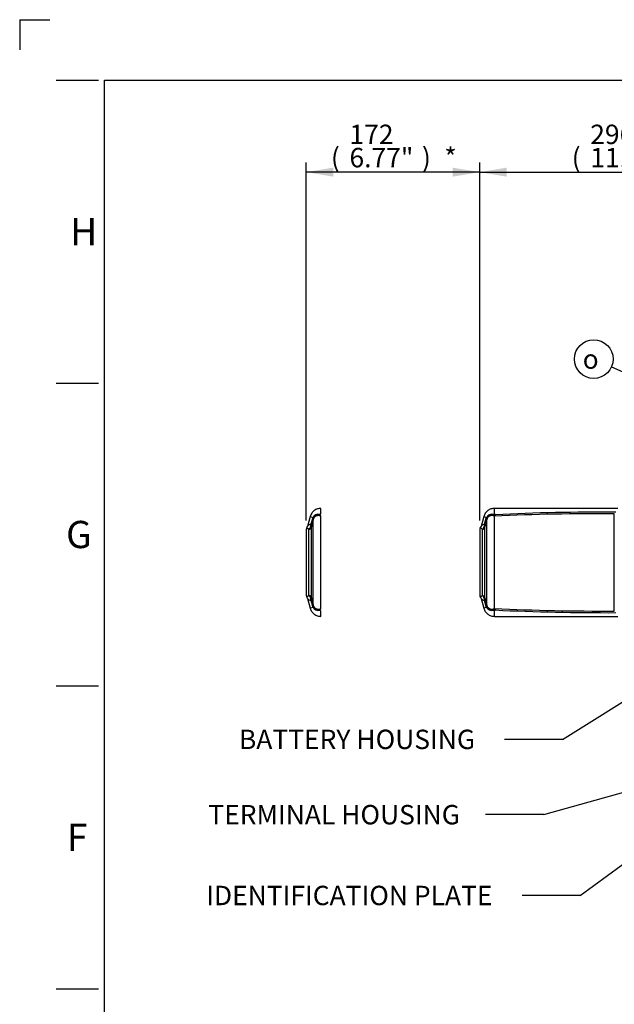
# Paper-space layout 'Sheet1' of a CAD drawing. Units: millimetres. Extents: x 0 to 3564, y 0 to 2520.
# Drawn here: x 0 to 589, y 1545 to 2520 of the extents above; entities that cross this region are included whole.
import ezdxf
from ezdxf.enums import TextEntityAlignment as Align
from ezdxf.lldxf.tags import DXFTag

# ---------------------------------------------------------------- set-up
doc = ezdxf.new("R2010")
doc.units = ezdxf.units.MM
doc.header["$LTSCALE"] = 6.000024
for name, color, linetype in [('Default', 7, 'Continuous'), ('reference', 7, 'Continuous'), ('tangent', 7, 'Continuous'), ('TSH-1', 7, 'Continuous'), ('visible', 7, 'Continuous')]:
    doc.layers.add(name, color=color, linetype=linetype)
doc.styles.add('GDT', font='gdt_____.ttf')
doc.styles.add('SEACAD_Arial', font='arial.ttf')
tags = doc.linetypes.add('PHANTOM2', pattern=[31.75, 15.875, -3.175, 3.175, -3.175, 3.175, -3.175]).pattern_tags.tags
tags[14:15] = [DXFTag(74, 4), DXFTag(75, 0), DXFTag(340, '0'), DXFTag(46, 0.0), DXFTag(50, 0.0), DXFTag(44, 0.0), DXFTag(45, 0.0)]
tags[12:13] = [DXFTag(74, 4), DXFTag(75, 0), DXFTag(340, '0'), DXFTag(46, 0.0), DXFTag(50, 0.0), DXFTag(44, 0.0), DXFTag(45, 0.0)]
tags[10:11] = [DXFTag(74, 4), DXFTag(75, 0), DXFTag(340, '0'), DXFTag(46, 0.0), DXFTag(50, 0.0), DXFTag(44, 0.0), DXFTag(45, 0.0)]
tags[8:9] = [DXFTag(74, 4), DXFTag(75, 0), DXFTag(340, '0'), DXFTag(46, 0.0), DXFTag(50, 0.0), DXFTag(44, 0.0), DXFTag(45, 0.0)]
tags[6:7] = [DXFTag(74, 4), DXFTag(75, 0), DXFTag(340, '0'), DXFTag(46, 0.0), DXFTag(50, 0.0), DXFTag(44, 0.0), DXFTag(45, 0.0)]
tags[4:5] = [DXFTag(74, 4), DXFTag(75, 0), DXFTag(340, '0'), DXFTag(46, 0.0), DXFTag(50, 0.0), DXFTag(44, 0.0), DXFTag(45, 0.0)]
doc.dimstyles.new('ISO-InstDr', dxfattribs={"dimtxt": 19.200077, "dimasz": 26.880108, "dimexe": 9.600038, "dimexo": 9.600038, "dimgap": 4.800019, "dimtad": 1, "dimdec": 0, "dimzin": 0, "dimdsep": 46, "dimtxsty": 'SEACAD_Arial', "dimblk1": '_SE_FILLED', "dimblk2": '_SE_FILLED', "dimsah": 1, "dimcen": 9.600038, "dimadec": 0, "dimazin": 0, "dimtfac": 0.5, "dimtofl": 0, "dimtmove": 0, "dimatfit": 3, "dimfxl": 1, "dimtzin": 0, "dimarcsym": 0})

# ---------------------------------------------------------------- blocks, each defined once
blk = doc.blocks.new('SE3')
at = {"layer": 'reference', "color": 7, "linetype": 'PHANTOM2'}
for p, q in [((298.47, 2030.51), (298.46, 2030.5)), ((287.84, 2027.76), (285.24, 2018.06)), ((287.84, 2027.76), (290.65, 2027.01)), ((298.46, 1936.68), (298.46, 2028.15)), ((283.83, 2014.14), (283.83, 1950.69)), ((285.24, 1946.76), (287.84, 1937.07)), ((290.65, 1937.82), (287.84, 1937.07)), ((298.47, 1934.32), (298.46, 1934.32))]:
    blk.add_line(p, q, dxfattribs=at)
at = {"layer": 'reference', "color": 7, "linetype": 'Continuous'}
for p, q in [((290.04, 2025.17), (290.67, 2026.99)), ((290.74, 1940.11), (290.74, 2024.72)), ((286.5, 1949.79), (286.5, 2015.04)), ((289.04, 1947.27), (289.04, 2017.55)), ((290.67, 1937.83), (290.04, 1939.65))]:
    blk.add_line(p, q, dxfattribs=at)
for centre, radius, start, end in [((295.86, 2024.1), 5.97, 75.58749, 150.84816), ((289.05, 2015.62), 4.56, 95.00319, 146.23698), ((281.43, 2020.34), 7.23, 335.53832, 358.62769), ((-4313.56, 3297.05), 4776.07, 344.49323, 344.55562), ((286.43, 2018.62), 2.71, 0.29394, 34.62276), ((4899.3, 809.05), 4766.2, 165.22283, 165.2984), ((296.01, 2023.44), 5.42, 155.67793, 166.39288), ((279.98, 2020.95), 8.8, 317.85388, 335.84759), ((295.86, 2017.48), 6.82, 170.28257, 179.42393), ((289.05, 1949.2), 4.56, 213.76302, 264.99681), ((279.98, 1943.88), 8.81, 24.15261, 42.14592), ((281.43, 1944.49), 7.23, 1.37231, 24.46168), ((286.43, 1946.2), 2.71, 325.37724, 359.70606), ((-4313.56, 667.77), 4776.07, 15.44438, 15.50677), ((295.86, 1947.34), 6.82, 180.57629, 189.71721), ((4899.3, 3155.78), 4766.2, 194.7016, 194.77717), ((295.86, 1940.73), 5.97, 209.15189, 284.41247), ((296.01, 1941.39), 5.43, 193.61015, 204.31905)]:
    blk.add_arc(centre, radius, start, end, dxfattribs=at)
at = {"layer": 'reference', "color": 7, "linetype": 'PHANTOM2'}
for centre, radius, start, end in [((299.82, 2026.79), 3.95, 110.00857, 128.67922), ((290.65, 2026.98), 0.0276, 28.50692, 74.9272), ((288.92, 2025.75), 2.15, 357.95823, 35.31306), ((296.9, 2026.47), 2.29, 47.08755, 50.28887), ((287.83, 2014.14), 4, 147.74927, 180), ((279.29, 2019.59), 6.13, 327.24528, 347.24129), ((287.83, 1950.69), 4, 180, 212.24105), ((278.79, 1945.01), 6.67, 13.64371, 32.04583), ((290.64, 1937.85), 0.0299, 286.93064, 329.63523), ((288.92, 1939.08), 2.15, 324.68694, 2.04177), ((299.81, 1938.02), 3.93, 231.30074, 250.00583), ((296.9, 1938.35), 2.29, 309.71113, 312.91245)]:
    blk.add_arc(centre, radius, start, end, dxfattribs=at)
at = {"layer": 'reference', "color": 7, "linetype": 'Continuous'}
for centre, major_axis, ratio, start_param, end_param in [((283.97, 2026.44), (6.77, -1.78), 0.099285, 0.081997, 0.485524), ((285.17, 2018.5), (4, 0), 0.91901, 5.051074, 6.021386), ((285.27, 2019.61), (3.95, -0.63), 0.700809, 5.583254, 6.15748), ((285.17, 1946.32), (4, 0), 0.91901, 0.261799, 1.232111), ((285.27, 1945.22), (3.95, 0.63), 0.700809, 0.125705, 0.699931), ((283.97, 1938.39), (6.77, 1.78), 0.099285, -0.485524, -0.081997)]:
    blk.add_ellipse(centre, major_axis=major_axis, ratio=ratio, start_param=start_param, end_param=end_param, dxfattribs=at)
at = {"layer": 'reference', "color": 7, "linetype": 'PHANTOM2'}
for points, knots in [([(298.57, 2035.91), (297.25, 2035.81), (294.99, 2035.58), (291.69, 2033.83), (289.11, 2031.12), (288.29, 2029), (287.84, 2027.76)], [0, 0, 0, 0, 0.250167, 0.500016, 0.749936, 1, 1, 1, 1]), ([(298.37, 2028.23), (298.33, 2028.26), (298.32, 2028.29), (298.28, 2028.36), (298.27, 2028.39), (298.23, 2028.49), (298.21, 2028.55), (298.16, 2028.69), (298.13, 2028.76), (298.1, 2028.85), (298.08, 2028.88), (298.07, 2028.91), (298.07, 2028.92), (298.06, 2028.93), (298.06, 2028.94), (298.03, 2028.97), (298, 2029), (297.74, 2029.3), (297.54, 2029.57), (297.35, 2029.88)], [0, 0, 0, 0, 0.0625, 0.0625, 0.125, 0.125, 0.25, 0.25, 0.375, 0.375, 0.40625, 0.421875, 0.429688, 0.429688, 0.4375, 0.4375, 0.5, 0.5, 1, 1, 1, 1]), ([(298.46, 2030.5), (298.46, 2030.61), (298.46, 2030.82), (298.46, 2031.12), (298.46, 2031.41), (298.46, 2031.69), (298.46, 2031.97), (298.46, 2032.24), (298.46, 2032.5), (298.46, 2032.74), (298.46, 2032.98), (298.46, 2033.22), (298.46, 2033.44), (298.46, 2033.65), (298.46, 2033.86), (298.46, 2034.05), (298.46, 2034.24), (298.46, 2034.59), (298.46, 2035.05), (298.46, 2035.51), (298.46, 2035.8), (298.46, 2035.9), (298.46, 2035.91), (298.46, 2035.91)], [0, 0, 0, 0, 0.0149588, 0.0299187, 0.0448792, 0.0598395, 0.074799, 0.0897571, 0.1047136, 0.119669, 0.1346236, 0.1495778, 0.1645322, 0.1794869, 0.1944421, 0.2093976, 0.2243534, 0.239309, 0.3002848, 0.3612616, 0.4222382, 0.4832139, 0.5002116, 0.5002116, 0.5002116, 0.5002116]), ([(287.84, 1937.07), (288.29, 1935.82), (289.11, 1933.71), (291.69, 1931), (294.99, 1929.24), (297.25, 1929.01), (298.57, 1928.91)], [0, 0, 0, 0, 0.250064, 0.499984, 0.749833, 1, 1, 1, 1]), ([(297.35, 1934.95), (297.54, 1935.25), (297.74, 1935.53), (298, 1935.82), (298.03, 1935.86), (298.06, 1935.89), (298.06, 1935.9), (298.07, 1935.91), (298.07, 1935.92), (298.09, 1935.95), (298.1, 1935.98), (298.13, 1936.07), (298.16, 1936.14), (298.21, 1936.27), (298.23, 1936.34), (298.27, 1936.44), (298.28, 1936.47), (298.32, 1936.53), (298.33, 1936.56), (298.37, 1936.59)], [0, 0, 0, 0, 0.5, 0.5, 0.5625, 0.5625, 0.570313, 0.570313, 0.578125, 0.59375, 0.625, 0.625, 0.75, 0.75, 0.875, 0.875, 0.9375, 0.9375, 1, 1, 1, 1]), ([(298.46, 1928.91), (298.46, 1928.91), (298.46, 1929.09), (298.46, 1929.85), (298.46, 1930.95), (298.46, 1932.18), (298.47, 1933.26), (298.47, 1934.01), (298.47, 1934.21), (298.47, 1934.32)], [0.5002116, 0.5002116, 0.5002116, 0.5002116, 0.6050335, 0.7268554, 0.8079479, 0.8890421, 0.9702016, 0.9851045, 1, 1, 1, 1])]:
    blk.add_open_spline(points, degree=3, knots=knots, dxfattribs=at)
at = {"layer": 'reference', "color": 7, "linetype": 'Continuous'}
for points, knots in [([(298.46, 2028.15), (298.43, 2028.17), (298.37, 2028.22), (298.28, 2028.28), (298.18, 2028.34), (298.08, 2028.39), (297.97, 2028.44), (297.82, 2028.5), (297.44, 2028.61), (297, 2028.69), (296.4, 2028.77), (295.79, 2028.8), (295.09, 2028.74), (294.28, 2028.57), (293.39, 2028.21), (292.67, 2027.73), (292.21, 2027.31), (291.95, 2027.03), (291.7, 2026.73), (291.47, 2026.4), (291.25, 2026.05), (291.13, 2025.8), (291.06, 2025.67)], [0, 0, 0, 0, 0.016503, 0.032423, 0.047786, 0.062621, 0.078391, 0.093625, 0.1249, 0.208936, 0.250258, 0.338082, 0.421425, 0.500426, 0.628976, 0.749737, 0.790508, 0.8316, 0.873056, 0.914915, 0.957217, 1, 1, 1, 1]), ([(286.5, 2015.04), (286.34, 2015.21), (286.18, 2015.36), (285.89, 2015.62), (285.75, 2015.74), (285.5, 2015.93), (285.39, 2016), (285.17, 2016.13), (285.08, 2016.18), (284.82, 2016.28), (284.68, 2016.29), (284.49, 2016.28), (284.44, 2016.26), (284.44, 2016.26)], [0, 0, 0, 0, 0.0625, 0.0625, 0.125, 0.125, 0.1875, 0.1875, 0.25, 0.25, 0.375, 0.375, 0.4999561, 0.4999561, 0.4999561, 0.4999561]), ([(284.44, 1948.57), (284.44, 1948.57), (284.44, 1948.57), (284.44, 1948.57), (284.49, 1948.54), (284.68, 1948.53), (284.82, 1948.55), (285.16, 1948.68), (285.38, 1948.8), (285.88, 1949.19), (286.17, 1949.44), (286.5, 1949.79)], [0.4999552, 0.4999552, 0.4999552, 0.4999552, 0.5, 0.5, 0.625, 0.625, 0.75, 0.75, 0.875, 0.875, 1, 1, 1, 1]), ([(291.06, 1939.15), (291.1, 1939.08), (291.17, 1938.94), (291.27, 1938.75), (291.39, 1938.55), (291.51, 1938.37), (291.64, 1938.19), (291.77, 1938.02), (291.9, 1937.85), (292.05, 1937.69), (292.19, 1937.54), (292.34, 1937.4), (292.72, 1937.07), (293.39, 1936.61), (294.39, 1936.22), (295.45, 1936.03), (296.28, 1936.04), (297, 1936.13), (297.44, 1936.22), (297.82, 1936.32), (297.97, 1936.38), (298.12, 1936.45), (298.29, 1936.55), (298.4, 1936.63), (298.46, 1936.68)], [0, 0, 0, 0, 0.023401, 0.046655, 0.069767, 0.092744, 0.11559, 0.138314, 0.160921, 0.183418, 0.205812, 0.228109, 0.250317, 0.371081, 0.499653, 0.619719, 0.749731, 0.791065, 0.875102, 0.90638, 0.921606, 0.937387, 0.967574, 1, 1, 1, 1])]:
    blk.add_open_spline(points, degree=3, knots=knots, dxfattribs=at)
at = {"layer": 'tangent', "color": 7, "linetype": 'Continuous'}
for p, q in [((589.21, 1934.2), (589.21, 2030.62)), ((462.04, 2025.17), (462.67, 2026.99)), ((462.74, 1940.11), (462.74, 2024.72)), ((470.46, 1936.68), (470.46, 2028.15)), ((458.5, 1949.79), (458.5, 2015.04)), ((461.04, 1947.27), (461.04, 2017.55)), ((462.67, 1937.83), (462.04, 1939.65)), ((470.47, 1934.32), (470.46, 1934.32))]:
    blk.add_line(p, q, dxfattribs=at)
for centre, radius, start, end in [((467.86, 2024.1), 5.97, 75.58749, 150.84816), ((471.82, 2026.79), 3.95, 110.00857, 128.67922), ((577.96, -367.85), 2398.49, 89.73129, 92.56942), ((582.13, -294.94), 2327.19, 89.79106, 92.73262), ((461.05, 2015.62), 4.56, 95.00319, 146.23698), ((453.43, 2020.34), 7.23, 335.53832, 358.62769), ((-4141.56, 3297.05), 4776.07, 344.49323, 344.55562), ((458.43, 2018.62), 2.71, 0.29394, 34.62276), ((5071.3, 809.05), 4766.2, 165.22283, 165.2984), ((468.01, 2023.44), 5.42, 155.67793, 166.39288), ((468.9, 2026.47), 2.29, 47.08755, 50.28887), ((466.74, 2027.27), 3.82, 13.31245, 14.6835), ((451.98, 2020.95), 8.8, 317.85388, 335.84759), ((467.86, 2017.48), 6.82, 170.28257, 179.42393), ((461.05, 1949.2), 4.56, 213.76302, 264.99681), ((451.98, 1943.88), 8.81, 24.15261, 42.14592), ((453.43, 1944.49), 7.23, 1.37231, 24.46168), ((458.43, 1946.2), 2.71, 325.37724, 359.70606), ((-4141.56, 667.77), 4776.07, 15.44438, 15.50677), ((467.86, 1947.34), 6.82, 180.57629, 189.71721), ((5071.3, 3155.78), 4766.2, 194.7016, 194.77717), ((467.86, 1940.73), 5.97, 209.15189, 284.41247), ((468.01, 1941.39), 5.43, 193.61015, 204.31905), ((471.81, 1938.02), 3.93, 231.30074, 250.00583), ((468.9, 1938.35), 2.29, 309.71113, 312.91245), ((466.74, 1937.56), 3.82, 345.3165, 346.68755), ((577.96, 4332.67), 2398.49, 267.43058, 270.26871), ((582.13, 4259.76), 2327.19, 267.26738, 270.20894)]:
    blk.add_arc(centre, radius, start, end, dxfattribs=at)
for centre, major_axis, ratio, start_param, end_param in [((471.1, 2026.21), (-4.97, 0.55), 0.76536, 4.876594, 5.157373), ((455.97, 2026.44), (6.77, -1.78), 0.099285, 0.081997, 0.485524), ((457.17, 2018.5), (4, 0), 0.91901, 5.051074, 6.021386), ((457.27, 2019.61), (3.95, -0.63), 0.700809, 5.583254, 6.15748), ((457.17, 1946.32), (4, 0), 0.91901, 0.261799, 1.232111), ((457.27, 1945.22), (3.95, 0.63), 0.700809, 0.125705, 0.699931), ((455.97, 1938.39), (6.77, 1.78), 0.099285, -0.485524, -0.081997), ((471.1, 1938.62), (-4.97, -0.55), 0.76536, 1.125813, 1.406591)]:
    blk.add_ellipse(centre, major_axis=major_axis, ratio=ratio, start_param=start_param, end_param=end_param, dxfattribs=at)
for points, knots in [([(470.37, 2028.23), (470.33, 2028.26), (470.32, 2028.29), (470.28, 2028.36), (470.27, 2028.39), (470.23, 2028.49), (470.21, 2028.55), (470.16, 2028.69), (470.13, 2028.76), (470.1, 2028.85), (470.08, 2028.88), (470.07, 2028.91), (470.07, 2028.92), (470.06, 2028.93), (470.06, 2028.94), (470.03, 2028.97), (470, 2029), (469.74, 2029.3), (469.54, 2029.57), (469.35, 2029.88)], [0, 0, 0, 0, 0.0625, 0.0625, 0.125, 0.125, 0.25, 0.25, 0.375, 0.375, 0.40625, 0.421875, 0.429688, 0.429688, 0.4375, 0.4375, 0.5, 0.5, 1, 1, 1, 1]), ([(471.18, 2029.6), (471.14, 2029.47), (471.09, 2029.34), (471.01, 2029.15), (470.99, 2029.09), (470.94, 2028.97), (470.91, 2028.91), (470.83, 2028.74), (470.76, 2028.63), (470.63, 2028.48), (470.59, 2028.43), (470.53, 2028.36), (470.5, 2028.33), (470.47, 2028.3), (470.46, 2028.28), (470.45, 2028.26), (470.44, 2028.25), (470.44, 2028.24)], [0, 0, 0, 0, 0.25, 0.25, 0.375, 0.375, 0.5, 0.5, 0.75, 0.75, 0.875, 0.875, 0.9375, 0.9375, 0.96875, 0.96875, 1, 1, 1, 1]), ([(470.46, 2028.15), (470.35, 2028.24), (470.23, 2028.32), (470.01, 2028.43), (469.94, 2028.46), (469.77, 2028.52), (469.68, 2028.54), (469.23, 2028.65), (468.88, 2028.72), (468.17, 2028.79), (467.82, 2028.8), (467.29, 2028.75), (467.11, 2028.73), (466.76, 2028.67), (466.59, 2028.63), (466.08, 2028.48), (465.74, 2028.35), (465.26, 2028.1), (465.1, 2028), (464.79, 2027.79), (464.64, 2027.68), (464.2, 2027.31), (463.94, 2027.03), (463.46, 2026.4), (463.24, 2026.05), (463.06, 2025.67)], [0, 0, 0, 0, 0.0625, 0.0625, 0.09375, 0.09375, 0.125, 0.125, 0.25, 0.25, 0.375, 0.375, 0.4375, 0.4375, 0.5, 0.5, 0.625, 0.625, 0.6875, 0.6875, 0.75, 0.75, 0.875, 0.875, 1, 1, 1, 1]), ([(458.5, 2015.04), (458.34, 2015.21), (458.18, 2015.36), (457.89, 2015.62), (457.75, 2015.74), (457.5, 2015.93), (457.39, 2016), (457.17, 2016.13), (457.08, 2016.18), (456.82, 2016.28), (456.68, 2016.29), (456.49, 2016.28), (456.44, 2016.26), (456.44, 2016.26)], [0, 0, 0, 0, 0.0625, 0.0625, 0.125, 0.125, 0.1875, 0.1875, 0.25, 0.25, 0.375, 0.375, 0.4999561, 0.4999561, 0.4999561, 0.4999561]), ([(456.44, 1948.57), (456.44, 1948.57), (456.44, 1948.57), (456.44, 1948.57), (456.49, 1948.54), (456.68, 1948.53), (456.82, 1948.55), (457.16, 1948.68), (457.38, 1948.8), (457.88, 1949.19), (458.17, 1949.44), (458.5, 1949.79)], [0.4999552, 0.4999552, 0.4999552, 0.4999552, 0.5, 0.5, 0.625, 0.625, 0.75, 0.75, 0.875, 0.875, 1, 1, 1, 1]), ([(463.06, 1939.15), (463.24, 1938.78), (463.46, 1938.42), (463.94, 1937.8), (464.2, 1937.52), (464.64, 1937.15), (464.79, 1937.03), (465.1, 1936.82), (465.26, 1936.73), (465.74, 1936.47), (466.08, 1936.34), (466.59, 1936.2), (466.76, 1936.16), (467.11, 1936.09), (467.29, 1936.07), (467.82, 1936.03), (468.17, 1936.04), (468.88, 1936.11), (469.23, 1936.17), (469.68, 1936.29), (469.77, 1936.31), (469.94, 1936.37), (470.01, 1936.4), (470.23, 1936.51), (470.35, 1936.59), (470.46, 1936.68)], [0, 0, 0, 0, 0.125, 0.125, 0.25, 0.25, 0.3125, 0.3125, 0.375, 0.375, 0.5, 0.5, 0.5625, 0.5625, 0.625, 0.625, 0.75, 0.75, 0.875, 0.875, 0.90625, 0.90625, 0.9375, 0.9375, 1, 1, 1, 1]), ([(469.35, 1934.95), (469.54, 1935.25), (469.74, 1935.53), (470, 1935.82), (470.03, 1935.86), (470.06, 1935.89), (470.06, 1935.9), (470.07, 1935.91), (470.07, 1935.92), (470.09, 1935.95), (470.1, 1935.98), (470.13, 1936.07), (470.16, 1936.14), (470.21, 1936.27), (470.23, 1936.34), (470.27, 1936.44), (470.28, 1936.47), (470.32, 1936.53), (470.33, 1936.56), (470.37, 1936.59)], [0, 0, 0, 0, 0.5, 0.5, 0.5625, 0.5625, 0.570312, 0.570312, 0.578125, 0.59375, 0.625, 0.625, 0.75, 0.75, 0.875, 0.875, 0.9375, 0.9375, 1, 1, 1, 1]), ([(470.44, 1936.59), (470.44, 1936.58), (470.45, 1936.56), (470.46, 1936.54), (470.47, 1936.53), (470.5, 1936.49), (470.52, 1936.47), (470.59, 1936.4), (470.63, 1936.35), (470.75, 1936.2), (470.82, 1936.09), (470.91, 1935.92), (470.94, 1935.86), (470.99, 1935.74), (471.01, 1935.68), (471.09, 1935.49), (471.14, 1935.36), (471.18, 1935.22)], [0, 0, 0, 0, 0.03125, 0.03125, 0.0625, 0.0625, 0.125, 0.125, 0.25, 0.25, 0.5, 0.5, 0.625, 0.625, 0.75, 0.75, 1, 1, 1, 1])]:
    blk.add_open_spline(points, degree=3, knots=knots, dxfattribs=at)
for points in [[(470.44, 2028.24), (470.4, 2028.23), (470.37, 2028.23)], [(470.37, 1936.59), (470.4, 1936.59), (470.44, 1936.59)]]:
    blk.add_open_spline(points, degree=2, dxfattribs=at)
at = {"layer": 'visible', "color": 7, "linetype": 'Continuous'}
for p, q in [((592.86, 2035.91), (470.46, 2035.91)), ((459.84, 2027.76), (457.24, 2018.06)), ((459.84, 2027.76), (462.65, 2027.01)), ((455.83, 2014.14), (455.83, 1950.69)), ((457.24, 1946.76), (459.84, 1937.07)), ((462.65, 1937.82), (459.84, 1937.07)), ((470.46, 1928.91), (592.86, 1928.91))]:
    blk.add_line(p, q, dxfattribs=at)
for centre, radius, start, end in [((471.11, 2030.56), 0.65, 184.81562, 231.77975), ((460.88, 2019.21), 14.63, 45.25844, 47.79295), ((462.65, 2026.98), 0.0276, 28.50692, 74.9272), ((460.96, 2025.76), 2.11, 357.57601, 35.69528), ((459.83, 2014.14), 4, 147.74927, 180), ((451.35, 2019.57), 6.07, 327.10577, 347.34473), ((459.83, 1950.69), 4, 180, 212.24105), ((451.92, 1945.53), 5.44, 11.20751, 33.71955), ((462.64, 1937.85), 0.0299, 286.93064, 329.63523), ((460.96, 1939.06), 2.11, 324.30472, 2.42399), ((471.1, 1934.28), 0.635, 127.88611, 176.20592), ((460.88, 1945.62), 14.63, 312.20742, 314.74119)]:
    blk.add_arc(centre, radius, start, end, dxfattribs=at)
for points, knots in [([(470.57, 2035.91), (469.25, 2035.81), (466.99, 2035.58), (463.69, 2033.83), (461.11, 2031.12), (460.29, 2029), (459.84, 2027.76)], [0, 0, 0, 0, 0.250167, 0.500016, 0.749936, 1, 1, 1, 1]), ([(470.46, 2030.5), (470.46, 2030.61), (470.46, 2030.82), (470.46, 2031.12), (470.46, 2031.41), (470.46, 2031.69), (470.46, 2031.97), (470.46, 2032.24), (470.46, 2032.5), (470.46, 2032.74), (470.46, 2032.98), (470.46, 2033.22), (470.46, 2033.44), (470.46, 2033.65), (470.46, 2033.86), (470.46, 2034.05), (470.46, 2034.24), (470.46, 2034.59), (470.46, 2035.05), (470.46, 2035.51), (470.46, 2035.8), (470.46, 2035.9), (470.46, 2035.91), (470.46, 2035.91)], [0, 0, 0, 0, 0.0149588, 0.0299187, 0.0448792, 0.0598395, 0.074799, 0.0897571, 0.1047136, 0.119669, 0.1346236, 0.1495778, 0.1645322, 0.1794869, 0.1944421, 0.2093976, 0.2243534, 0.239309, 0.3002848, 0.3612616, 0.4222382, 0.4832139, 0.5001757, 0.5001757, 0.5001757, 0.5001757]), ([(459.84, 1937.07), (460.29, 1935.82), (461.11, 1933.71), (463.69, 1931), (466.99, 1929.24), (469.25, 1929.01), (470.57, 1928.91)], [0, 0, 0, 0, 0.250064, 0.499984, 0.749833, 1, 1, 1, 1]), ([(470.46, 1928.91), (470.46, 1928.91), (470.46, 1929.09), (470.46, 1929.85), (470.46, 1930.95), (470.46, 1932.18), (470.47, 1933.26), (470.47, 1934.01), (470.47, 1934.21), (470.47, 1934.32)], [0.5001757, 0.5001757, 0.5001757, 0.5001757, 0.6050335, 0.7268554, 0.8079479, 0.8890421, 0.9702016, 0.9851045, 1, 1, 1, 1])]:
    blk.add_open_spline(points, degree=3, knots=knots, dxfattribs=at)
blk = doc.blocks.new('SEANNOT_GROUP25')
at = {"layer": 'Default', "linetype": 'Continuous'}
blk.add_hatch(color=7, dxfattribs=at).paths.add_polyline_path([(618.91, 1755.64), (643.6, 1767.18), (616.5, 1764.27)])
at = {"layer": 'Default', "color": 7, "linetype": 'Continuous'}
blk.add_line((519.23, 1732.46), (461.62, 1732.46), dxfattribs=at)
blk.add_lwpolyline([(519.23, 1732.46), (643.6, 1767.18)], dxfattribs=at)
at = {"layer": 'Default', "color": 7, "linetype": 'Continuous', "style": 'SEACAD_Arial'}
blk.add_text('TERMINAL HOUSING', height=19.2001, dxfattribs=at).set_placement((186.94, 1742.06), align=Align.TOP_LEFT)
blk = doc.blocks.new('SEANNOT_GROUP26')
at = {"layer": 'Default', "linetype": 'Continuous'}
blk.add_hatch(color=7, dxfattribs=at).paths.add_polyline_path([(696.6, 1900.73), (717.04, 1918.75), (691.86, 1908.33)])
at = {"layer": 'Default', "color": 7, "linetype": 'Continuous'}
blk.add_line((537.85, 1807.05), (480.25, 1807.05), dxfattribs=at)
blk.add_lwpolyline([(537.85, 1807.05), (717.04, 1918.75)], dxfattribs=at)
at = {"layer": 'Default', "color": 7, "linetype": 'Continuous', "style": 'SEACAD_Arial'}
blk.add_text('BATTERY HOUSING', height=19.2001, dxfattribs=at).set_placement((217.25, 1816.65), align=Align.TOP_LEFT)
blk = doc.blocks.new('SEANNOT_GROUP27')
at = {"layer": 'Default', "linetype": 'Continuous'}
blk.add_hatch(color=7, dxfattribs=at).paths.add_polyline_path([(766.48, 1801.41), (785.51, 1820.91), (761.18, 1808.64)])
at = {"layer": 'Default', "color": 7, "linetype": 'Continuous'}
blk.add_line((555.5, 1652.4), (497.9, 1652.4), dxfattribs=at)
blk.add_lwpolyline([(555.5, 1652.4), (785.51, 1820.91)], dxfattribs=at)
at = {"layer": 'Default', "color": 7, "linetype": 'Continuous', "style": 'SEACAD_Arial'}
blk.add_text('IDENTIFICATION PLATE', height=19.2001, dxfattribs=at).set_placement((184.81, 1662), align=Align.TOP_LEFT)
blk = doc.blocks.new('DMBLK1607')
at = {"layer": 'Default', "linetype": 'Continuous'}
for points in [[(310.71, 2373.45), (283.83, 2368.97), (310.71, 2364.49)], [(428.95, 2373.45), (428.95, 2364.49), (455.83, 2368.97)]]:
    blk.add_hatch(color=7, dxfattribs=at).paths.add_polyline_path(points)
at = {"layer": 'Default', "color": 7, "linetype": 'Continuous'}
for p, q in [((283.83, 2023.74), (283.83, 2378.57)), ((455.83, 2023.74), (455.83, 2378.57)), ((455.83, 2368.97), (283.83, 2368.97))]:
    blk.add_line(p, q, dxfattribs=at)
at = {"layer": 'Default', "color": 7, "linetype": 'Continuous', "style": 'SEACAD_Arial'}
for s, p in [('172', (326.8, 2416.01)), ('(', (308.43, 2392.97)), ('6.77"', (326.8, 2392.97)), (')', (398.59, 2392.97)), ('*', (420.8, 2392.97))]:
    blk.add_text(s, height=19.2, dxfattribs=at).set_placement(p, align=Align.TOP_LEFT)
blk = doc.blocks.new('_SE_FILLED')
at = {"color": 0}
blk.add_line((0, 0), (-1, 0), dxfattribs=at)
blk.add_solid([(0, 0), (-1, -0.1665), (-1, 0.1665), (0, 0)], dxfattribs=at)
blk = doc.blocks.new('SEANNOT_GROUP83')
at = {"layer": 'Default', "linetype": 'Continuous'}
blk.add_hatch(color=7, dxfattribs=at).paths.add_polyline_path([(781.11, 2085.17), (807.51, 2078.41), (784.73, 2093.37)])
at = {"layer": 'Default', "color": 7, "linetype": 'Continuous'}
blk.add_lwpolyline([(586.4, 2176.03), (807.51, 2078.41)], dxfattribs=at)
blk.add_circle((568.84, 2183.78), 19.2, dxfattribs=at)
at = {"layer": 'Default', "color": 7, "linetype": 'Continuous', "style": 'GDT'}
blk.add_text('o', height=19.2, dxfattribs=at).set_placement((557.89, 2193.38), align=Align.TOP_LEFT)
blk = doc.blocks.new('DMBLK1618')
at = {"layer": 'Default', "linetype": 'Continuous'}
for points in [[(482.71, 2373.45), (455.83, 2368.97), (482.71, 2364.49)], [(725.25, 2373.45), (725.25, 2364.49), (752.13, 2368.97)]]:
    blk.add_hatch(color=7, dxfattribs=at).paths.add_polyline_path(points)
at = {"layer": 'Default', "color": 7, "linetype": 'Continuous'}
for p, q in [((455.83, 2023.74), (455.83, 2378.57)), ((752.13, 2084.5), (752.13, 2378.57)), ((455.83, 2368.97), (752.13, 2368.97))]:
    blk.add_line(p, q, dxfattribs=at)
at = {"layer": 'Default', "color": 7, "linetype": 'Continuous', "style": 'SEACAD_Arial'}
for s, p in [('296', (565.37, 2416.01)), ('(', (547.01, 2392.97)), ('11.67"', (565.37, 2392.97)), (')', (652.19, 2392.97))]:
    blk.add_text(s, height=19.2, dxfattribs=at).set_placement(p, align=Align.TOP_LEFT)

psp = doc.layouts.new('Sheet1')

# ---------------------------------------------------------------- linework, layer by layer
at = {"layer": 'Default', "color": 7, "linetype": 'Continuous'}
for p, q in [((0, 2520.01), (0, 2490.01)), ((0, 2520.01), (30, 2520.01)), ((36, 2460.01), (78, 2460.01)), ((84, 90), (84, 2460.03)), ((84, 2460.01), (3522.01, 2460.01)), ((36, 2160.01), (78, 2160.01)), ((36, 1860.01), (78, 1860.01)), ((36, 1560.01), (78, 1560.01))]:
    psp.add_line(p, q, dxfattribs=at)

# ---------------------------------------------------------------- block references
at = {"layer": 'Default'}
for name in ['SEANNOT_GROUP83', 'SEANNOT_GROUP26', 'SEANNOT_GROUP27', 'SEANNOT_GROUP25']:
    psp.add_blockref(name, (0, 0), dxfattribs=at)
at = {"layer": 'TSH-1'}
psp.add_blockref('SE3', (0, 0), dxfattribs=at)

# ---------------------------------------------------------------- texts
at = {"layer": 'Default', "char_height": 27.0001, "attachment_point": 5}
for s, insert, width in [('{\\fArial|b0||i0||c0|p34;\\C7;\\H27.000108;\\W1.;H}', (63.5, 2310.01), 27.0002), ('{\\fArial|b0||i0||c0|p34;\\C7;\\H27.000108;\\W1.;G}', (58.67, 2010.01), 29.348), ('{\\fArial|b0||i0||c0|p34;\\C7;\\H27.000108;\\W1.;F}', (57, 1710.01), 26.0002)]:
    psp.add_mtext(s, dxfattribs=dict(at, insert=insert, width=width))

# ---------------------------------------------------------------- dimensions: what is measured, and where the dimension line sits
at = {"layer": 'Default', "color": 7, "linetype": 'Continuous'}
for base, p2, text, picture, middle in [((283.83, 2368.97), (283.83, 2014.14), '\\A1;<> *', 'DMBLK1607', (369.83, 2368.97)), ((752.13, 2368.97), (752.13, 2023.41), '\\A1;<>', 'DMBLK1618', (603.98, 2368.97))]:
    dim = psp.add_linear_dim(base=base, p1=(455.83, 2014.14), p2=p2, text=text, dimstyle='ISO-InstDr', override={"dimpost": '\\X'}, dxfattribs=at)
    dim.commit()
    dim.dimension.update_dxf_attribs({"geometry": picture, "text_midpoint": middle, "dimtype": 160})

doc.saveas('drawing.dxf')
